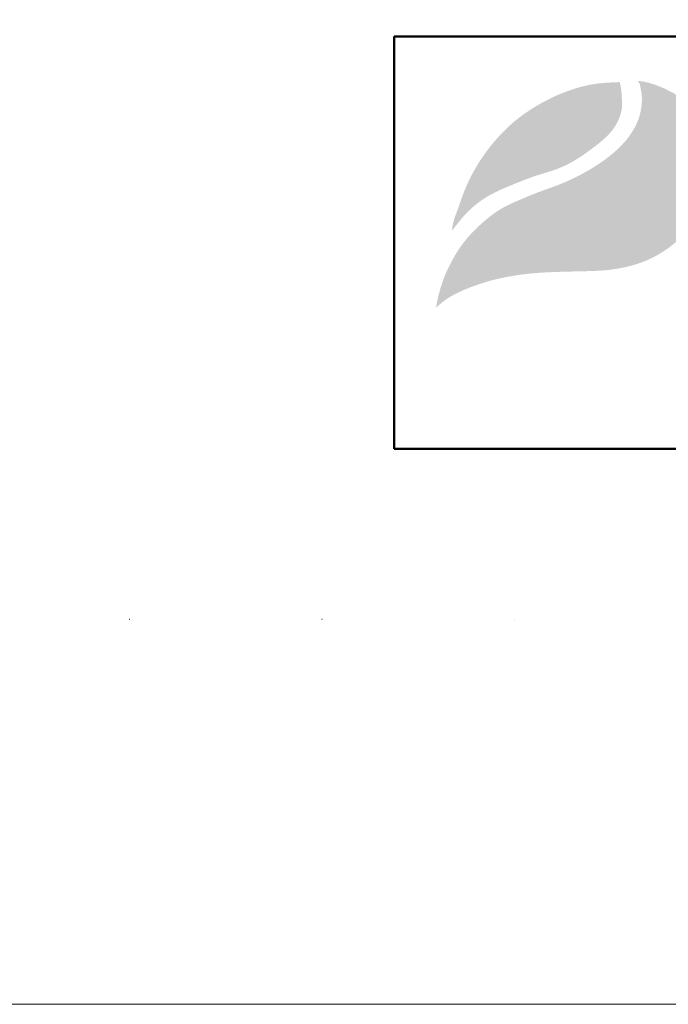
# Model space of a CAD drawing. Units: millimetres. Extents: x 53125 to 90085, y -20548 to -7045.
# Drawn here: x 73062 to 73534, y -20548 to -19831 of the extents above; entities that cross this region are included whole.
import ezdxf

# ---------------------------------------------------------------- set-up
doc = ezdxf.new("R2010")
doc.units = ezdxf.units.MM
doc.linetypes.add('ACAD_ISO07W100', pattern=[3, 0, -3])
doc.layers.get('0').update_dxf_attribs({"plot": 0})
doc.layers.add('#_AS_NEtisk', color=60, linetype='Continuous', plot=False)
doc.layers.add('#_AS_Tabulky_tenká', color=254, linetype='Continuous', lineweight=0)
doc.layers.add('#_AS_Tabulky_tlustá', color=253, linetype='Continuous', lineweight=50)
doc.layers.add('1', color=70, linetype='Continuous')
doc.layers.add('2', color=172, linetype='Continuous')

# ---------------------------------------------------------------- blocks, each defined once
blk = doc.blocks.new('11200CC')
at = {"layer": '#_AS_NEtisk', "linetype": 'ACAD_ISO07W100', "ltscale": 20}
blk.add_lwpolyline([(-4980, 3504), (60, 3504), (60, -60), (-4980, -60)], close=True, dxfattribs=at)
at = {"layer": '#_AS_Tabulky_tenká', "lineweight": 0}
blk.add_lwpolyline([(180, -180), (-5100, -180), (-5100, 3624), (180, 3624)], close=True, dxfattribs=at)
blk = doc.blocks.new('logo_CZ_full')
at = {"layer": '1', "lineweight": 0}
h = blk.add_hatch(color=256, dxfattribs=at)
edge = h.paths.add_edge_path()
edge.add_spline(control_points=[(2.27, 10.91), (2.89, 11.73), (4.1, 13.31), (6.19, 15.17), (8.59, 16.56), (11.24, 17.64), (14.23, 18.86), (17.34, 19.65), (20.22, 21.12), (22.85, 23.04), (25.25, 24.98), (26.34, 27.1), (26.71, 28.61), (26.64, 29.84), (26.6, 31.08), (26.42, 31.87), (26.34, 32.25)], knot_values=[0, 0, 0, 0, 3.071068, 5.948524, 8.330628, 11.355466, 14.512984, 18.029209, 20.926749, 24.138875, 27.821556, 30.004792, 31.161019, 32.444148, 33.687857, 34.863761, 34.863761, 34.863761, 34.863761], degree=3, periodic=0)
edge.add_spline(control_points=[(26.34, 32.25), (26, 32.24), (24.8, 32.19), (22.09, 32), (18.3, 30.89), (14.4, 28.96), (11.18, 26.7), (8.35, 23.88), (5.88, 20.55), (4.08, 16.97), (3.15, 14.06), (2.4, 12.23), (2.3, 11.23), (2.27, 10.91)], knot_values=[0, 0, 0, 0, 1.01674, 3.593543, 8.146346, 12.755246, 16.5859, 19.902838, 24.68087, 28.973985, 31.835539, 33.878163, 34.836193, 34.836193, 34.836193, 34.836193], degree=3, periodic=0)
at = {"layer": '2', "lineweight": 0}
h = blk.add_hatch(color=256, dxfattribs=at)
h.dxf.hatch_style = 1
edge = h.paths.add_edge_path()
edge.add_spline(control_points=[(28.94, 32.44), (29.04, 32.29), (29.26, 31.97), (29.34, 31.23), (29.56, 30.29), (29.5, 29.08), (29.32, 27.73), (28.67, 25.86), (27.4, 23.97), (25.42, 21.97), (23.09, 20.28), (20.47, 18.77), (17.67, 17.5), (14.88, 16.57), (11.96, 15.34), (9.13, 14.12), (6.95, 12.37), (5.1, 10.64), (3.55, 8.82), (2.26, 6.67), (1.06, 4.22), (0.4, 2.04), (0.06, 0.47), (0, -0.05), (-0.01, -0.14)], knot_values=[0, 0, 0, 0, 0.529486, 1.131404, 2.209182, 3.428114, 4.72034, 6.296236, 9.327669, 11.435324, 14.736983, 17.928327, 20.481183, 23.953602, 26.734227, 30.00644, 33.143935, 35.053565, 37.601428, 40.28587, 42.543296, 45.776679, 47.092103, 47.353201, 47.353201, 47.353201, 47.353201], degree=3, periodic=0)
edge.add_spline(control_points=[(-0.01, -0.14), (0.16, 0.03), (0.68, 0.51), (1.85, 1.39), (3.7, 2.35), (5.89, 3.18), (9.05, 4.15), (14.36, 5.04), (19.59, 5.04), (23.77, 5.18), (26.49, 5.47), (30, 6.36), (33.43, 8.34), (36.04, 10.77), (38.09, 13.49), (39.67, 16.66), (40.25, 20.75), (39.45, 24.94), (37.39, 28.02), (35.18, 30.09), (32.86, 31.34), (30.62, 32.2), (29.31, 32.39), (28.94, 32.44)], knot_values=[0, 0, 0, 0, 0.722131, 2.108426, 4.392678, 6.951905, 9.115182, 14.315581, 23.006739, 24.790537, 26.853514, 31.205606, 35.534048, 38.590758, 41.836094, 45.723246, 49.063188, 54.081337, 58.133458, 59.953905, 63.124675, 65.97415, 67.086036, 67.086036, 67.086036, 67.086036], degree=3, periodic=0)
blk = doc.blocks.new('30D006C')
at = {"color": 1, "xscale": 0.2894853154763687, "yscale": 0.2894853154763687, "zscale": 0.2894853154763687}
blk.add_blockref('logo_CZ_full', (-20.378, -2.473), dxfattribs=at)
blk = doc.blocks.new('2A100B4')
at = {"layer": '#_AS_Tabulky_tlustá', "ltscale": 50}
for p, q in [((0, 150), (-2000, 150)), ((-2000, 150), (-2000, 0)), ((0, 0), (-2000, 0))]:
    blk.add_line(p, q, dxfattribs=at)
at = {"layer": '#_AS_Tabulky_tenká', "lineweight": 0, "xscale": 8.754608863288956, "yscale": 8.754608863288956, "zscale": 8.754608863288956}
blk.add_blockref('30D006C', (-1806.32, 73.33), dxfattribs=at)

msp = doc.modelspace()

# ---------------------------------------------------------------- block references
at = {"layer": '#_AS_Tabulky_tenká'}
for name, p, xscale, yscale, zscale in [('11200CC', (77344.97, -20127.58), 2.333333333333493, 2.333333333333493, 2.333333333333493), ('2A100B4', (77334.47, -20143.5), 2, 2, 2)]:
    msp.add_blockref(name, p, dxfattribs=dict(at, xscale=xscale, yscale=yscale, zscale=zscale))

doc.saveas('drawing.dxf')
